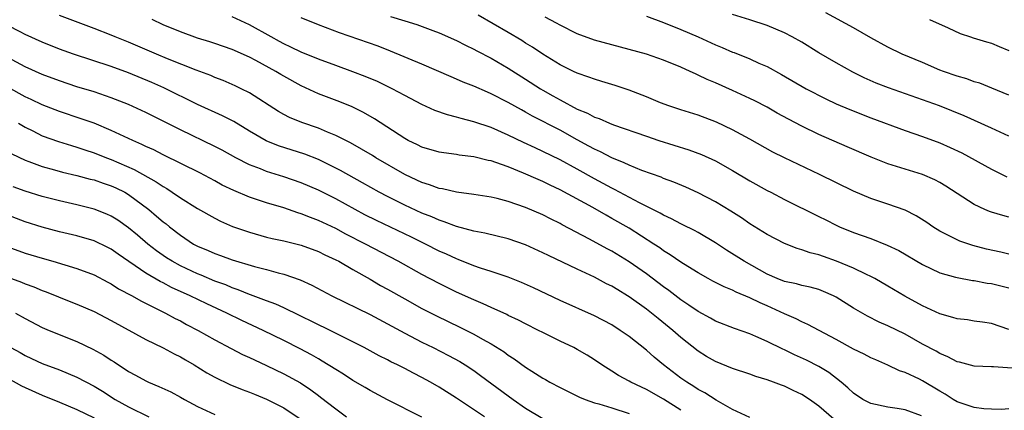
# Model space of a CAD drawing. Units: inches. Extents: x 2598000 to 2601000, y 1536000 to 1539000.
# Drawn here: x 2598608 to 2598722, y 1537394 to 1537439 of the extents above; entities that cross this region are included whole.
import ezdxf

# ---------------------------------------------------------------- set-up
doc = ezdxf.new("R2010")
doc.units = ezdxf.units.IN
doc.header["$MEASUREMENT"] = 0
doc.layers.add('LD25981536_2ft', color=132, linetype='Continuous')

msp = doc.modelspace()

# ---------------------------------------------------------------- linework, layer by layer
at = {"layer": 'LD25981536_2ft'}
for points, elevation in [([(2598712.89, 1537393.11), (2598711, 1537393.79), (2598710.05, 1537393.95), (2598709, 1537394.09), (2598707, 1537394.52), (2598706.1, 1537395), (2598705, 1537395.71), (2598704.35, 1537396.35), (2598703.59, 1537397), (2598702.14, 1537398.14), (2598701, 1537398.83), (2598699.56, 1537399.56), (2598698.17, 1537400.17), (2598697, 1537400.74), (2598696.81, 1537400.81), (2598695, 1537401.72), (2598693.7, 1537402.3), (2598693, 1537402.59), (2598691.2, 1537403.2), (2598689, 1537404.07), (2598688.42, 1537404.42), (2598687, 1537405.19), (2598685.94, 1537405.94), (2598685, 1537406.55), (2598683.62, 1537407.62), (2598683, 1537408.05), (2598681, 1537409.56), (2598679, 1537410.96), (2598677, 1537412.17), (2598676.46, 1537412.46), (2598674.43, 1537413.57), (2598671.24, 1537415.24), (2598671, 1537415.38), (2598669.91, 1537415.91), (2598669, 1537416.39), (2598667, 1537417.25), (2598665, 1537417.94), (2598663.73, 1537418.27), (2598663, 1537418.44), (2598661, 1537418.74), (2598659, 1537419), (2598657.39, 1537419.39), (2598657, 1537419.44), (2598655.87, 1537419.87), (2598655, 1537420.12), (2598654.41, 1537420.41), (2598653, 1537421.05), (2598649.67, 1537423), (2598649.26, 1537423.26), (2598648.01, 1537424.01), (2598646.72, 1537424.72), (2598645, 1537425.58), (2598644.05, 1537425.95), (2598643, 1537426.41), (2598641.07, 1537427.07), (2598639.66, 1537427.66), (2598639, 1537428.01), (2598638.37, 1537428.37), (2598635, 1537430.51), (2598634.05, 1537431), (2598633.34, 1537431.34), (2598631.95, 1537431.95), (2598631, 1537432.31), (2598630.52, 1537432.52), (2598628.84, 1537433.16), (2598625.53, 1537434.47), (2598624.24, 1537435), (2598621, 1537436.38), (2598619.44, 1537437), (2598619, 1537437.19), (2598617, 1537437.97), (2598613, 1537439.48)], 7654), ([(2598723, 1537393.92), (2598722.15, 1537393.85), (2598721, 1537393.87), (2598720.09, 1537393.91), (2598719, 1537394.05), (2598717, 1537394.73), (2598716.54, 1537395), (2598715.61, 1537395.61), (2598715, 1537395.95), (2598713, 1537397.16), (2598712.67, 1537397.33), (2598711, 1537398.14), (2598710.33, 1537398.33), (2598709, 1537398.99), (2598707.58, 1537399.57), (2598707, 1537399.83), (2598706.23, 1537400.23), (2598705, 1537400.83), (2598703, 1537401.95), (2598699.7, 1537403.7), (2598699, 1537404), (2598698.35, 1537404.35), (2598697, 1537404.93), (2598695, 1537405.83), (2598694.18, 1537406.18), (2598693, 1537406.77), (2598691.42, 1537407.42), (2598691, 1537407.65), (2598690.02, 1537408.03), (2598688.7, 1537408.7), (2598688.15, 1537409), (2598687, 1537409.65), (2598685.29, 1537410.71), (2598685, 1537410.89), (2598683.77, 1537411.77), (2598683, 1537412.22), (2598682.55, 1537412.55), (2598681.87, 1537413), (2598679, 1537414.83), (2598677, 1537415.97), (2598676.33, 1537416.33), (2598674.78, 1537417.22), (2598671, 1537419.3), (2598669.84, 1537419.84), (2598669, 1537420.25), (2598668.47, 1537420.47), (2598666.77, 1537421.23), (2598665, 1537421.93), (2598663.55, 1537422.45), (2598663, 1537422.63), (2598662.68, 1537422.68), (2598661, 1537423.1), (2598659.31, 1537423.31), (2598659, 1537423.36), (2598657.55, 1537423.55), (2598657, 1537423.65), (2598655, 1537424.23), (2598654.5, 1537424.5), (2598653.41, 1537425), (2598653, 1537425.22), (2598649.51, 1537427.51), (2598648.24, 1537428.24), (2598646.9, 1537428.9), (2598645.48, 1537429.48), (2598643, 1537430.41), (2598641, 1537431.34), (2598639, 1537432.44), (2598638.64, 1537432.64), (2598638.07, 1537433), (2598635.75, 1537434.25), (2598635, 1537434.64), (2598633, 1537435.52), (2598631, 1537436.23), (2598630.43, 1537436.43), (2598629, 1537436.87), (2598627, 1537437.58), (2598625, 1537438.41), (2598623.73, 1537439)], 7656), ([(2598723.38, 1537398.62), (2598721.22, 1537398.78), (2598721, 1537398.76), (2598719, 1537398.86), (2598717.3, 1537399.3), (2598717, 1537399.37), (2598715.94, 1537399.94), (2598715, 1537400.31), (2598714.58, 1537400.58), (2598713, 1537401.4), (2598711, 1537402.55), (2598709, 1537403.53), (2598707.97, 1537403.97), (2598706.63, 1537404.63), (2598705, 1537405.57), (2598703, 1537406.84), (2598702.69, 1537407), (2598701.52, 1537407.52), (2598701, 1537407.72), (2598700, 1537408), (2598699, 1537408.2), (2598698.39, 1537408.39), (2598697, 1537408.67), (2598696.17, 1537409), (2598695, 1537409.51), (2598692.34, 1537411), (2598690.3, 1537412.3), (2598689, 1537413.16), (2598687, 1537414.33), (2598686.57, 1537414.57), (2598685.24, 1537415.24), (2598685, 1537415.35), (2598683.92, 1537415.92), (2598683, 1537416.33), (2598682.59, 1537416.59), (2598680.22, 1537417.78), (2598677.32, 1537419.32), (2598677, 1537419.47), (2598676.01, 1537420.01), (2598675, 1537420.55), (2598673, 1537421.68), (2598671, 1537422.76), (2598669, 1537423.74), (2598668.13, 1537424.13), (2598666.77, 1537424.77), (2598665, 1537425.62), (2598663, 1537426.49), (2598661, 1537427.17), (2598659.53, 1537427.53), (2598659, 1537427.71), (2598657.97, 1537427.97), (2598656.49, 1537428.49), (2598655, 1537429.16), (2598653, 1537430.21), (2598651.56, 1537431), (2598649.83, 1537431.83), (2598648.42, 1537432.42), (2598647, 1537432.96), (2598645, 1537433.67), (2598643, 1537434.42), (2598641, 1537435.23), (2598639.82, 1537435.82), (2598639, 1537436.18), (2598638.48, 1537436.48), (2598637.51, 1537437), (2598635, 1537438.4), (2598633, 1537439.34)], 7658), ([(2598723, 1537403.09), (2598721, 1537403.81), (2598719.96, 1537403.96), (2598719, 1537404.07), (2598718.21, 1537404.21), (2598717, 1537404.35), (2598716.51, 1537404.51), (2598715, 1537404.92), (2598713, 1537405.83), (2598710.96, 1537406.96), (2598709, 1537408.13), (2598707.49, 1537409), (2598707, 1537409.26), (2598706.53, 1537409.47), (2598705, 1537410.21), (2598703.02, 1537411.02), (2598701.54, 1537411.54), (2598701, 1537411.74), (2598699.99, 1537411.99), (2598699, 1537412.35), (2598698.49, 1537412.49), (2598697, 1537413.05), (2598695, 1537414.09), (2598693, 1537415.35), (2598692.02, 1537416.02), (2598690.8, 1537416.8), (2598689, 1537417.88), (2598687, 1537418.94), (2598685.58, 1537419.58), (2598684.17, 1537420.17), (2598683, 1537420.59), (2598682.73, 1537420.73), (2598680.46, 1537421.54), (2598679, 1537422.13), (2598678.42, 1537422.42), (2598677, 1537422.97), (2598675.68, 1537423.68), (2598675, 1537423.98), (2598674.35, 1537424.35), (2598673, 1537425.08), (2598671, 1537426.18), (2598667.82, 1537427.82), (2598667, 1537428.29), (2598666.53, 1537428.53), (2598665, 1537429.38), (2598663, 1537430.42), (2598662.58, 1537430.58), (2598661, 1537431.3), (2598659.77, 1537431.77), (2598659, 1537432.11), (2598658.37, 1537432.37), (2598655, 1537433.84), (2598651.36, 1537435.36), (2598649.91, 1537435.91), (2598645.46, 1537437.46), (2598643, 1537438.4), (2598641, 1537439.2)], 7660), ([(2598651.37, 1537439.37), (2598653, 1537438.84), (2598654.42, 1537438.42), (2598656.27, 1537437.73), (2598657, 1537437.47), (2598659, 1537436.58), (2598660.04, 1537436.04), (2598661, 1537435.59), (2598661.37, 1537435.37), (2598663, 1537434.54), (2598665, 1537433.38), (2598667, 1537432.11), (2598668.72, 1537431), (2598669, 1537430.83), (2598670.18, 1537430.18), (2598671, 1537429.7), (2598673, 1537428.64), (2598674.17, 1537428.17), (2598675, 1537427.7), (2598675.53, 1537427.53), (2598676.72, 1537427), (2598677.19, 1537426.81), (2598681, 1537425.48), (2598682.44, 1537425), (2598685.92, 1537423.92), (2598687.38, 1537423.38), (2598689, 1537422.63), (2598691, 1537421.51), (2598693, 1537420.32), (2598695, 1537419.21), (2598695.43, 1537419), (2598697, 1537418.17), (2598701, 1537416.21), (2598701.79, 1537415.79), (2598703, 1537415.18), (2598703.38, 1537415), (2598705, 1537414.34), (2598707, 1537413.63), (2598708.89, 1537412.89), (2598710.24, 1537412.24), (2598713, 1537410.65), (2598715, 1537409.68), (2598716.83, 1537409.17), (2598717, 1537409.11), (2598718.78, 1537408.78), (2598719, 1537408.76), (2598720.48, 1537408.48), (2598721, 1537408.43), (2598723, 1537407.92)], 7662), ([(2598723, 1537411.83), (2598722.06, 1537412.06), (2598720.42, 1537412.42), (2598718.83, 1537412.83), (2598717.34, 1537413.34), (2598717, 1537413.48), (2598716, 1537414), (2598715, 1537414.49), (2598714.18, 1537415), (2598713.49, 1537415.49), (2598712.27, 1537416.27), (2598711, 1537416.92), (2598709, 1537417.64), (2598707, 1537418.29), (2598705, 1537419.11), (2598701.07, 1537421.07), (2598697, 1537422.98), (2598695.66, 1537423.66), (2598693, 1537425.14), (2598691, 1537426.23), (2598689.12, 1537427.12), (2598687, 1537427.92), (2598685, 1537428.54), (2598683.6, 1537429), (2598682.63, 1537429.37), (2598681, 1537430.06), (2598679, 1537430.84), (2598677.38, 1537431.38), (2598675.85, 1537431.85), (2598675, 1537432.09), (2598674.35, 1537432.35), (2598673, 1537432.79), (2598672.55, 1537433), (2598671, 1537433.76), (2598669, 1537435), (2598667.81, 1537435.81), (2598667, 1537436.29), (2598666.57, 1537436.57), (2598665, 1537437.5), (2598661.51, 1537439.51)], 7664), ([(2598723, 1537416.13), (2598722.3, 1537416.3), (2598721, 1537416.68), (2598720.77, 1537416.77), (2598720.23, 1537417), (2598719, 1537417.57), (2598715.71, 1537419.71), (2598715, 1537420.12), (2598714.43, 1537420.43), (2598713, 1537421.05), (2598711, 1537421.67), (2598709.97, 1537421.97), (2598709, 1537422.3), (2598707.05, 1537423.05), (2598704.28, 1537424.28), (2598701, 1537425.7), (2598699, 1537426.64), (2598697.46, 1537427.46), (2598696.17, 1537428.17), (2598695, 1537428.84), (2598693.58, 1537429.58), (2598693, 1537429.87), (2598691, 1537430.8), (2598689, 1537431.68), (2598688.06, 1537432.06), (2598687, 1537432.58), (2598686.7, 1537432.7), (2598686.09, 1537433), (2598685, 1537433.49), (2598683, 1537434.3), (2598681, 1537434.99), (2598679, 1537435.55), (2598677, 1537436.06), (2598675, 1537436.61), (2598673, 1537437.36), (2598671, 1537438.35), (2598670.59, 1537438.59), (2598669.27, 1537439.27)], 7666), ([(2598681, 1537439.4), (2598683, 1537438.65), (2598685, 1537437.85), (2598687, 1537436.99), (2598689, 1537436.09), (2598689.78, 1537435.78), (2598691, 1537435.24), (2598691.18, 1537435.18), (2598693, 1537434.44), (2598694.04, 1537433.96), (2598695, 1537433.55), (2598696.66, 1537432.66), (2598699.52, 1537431), (2598701.81, 1537429.81), (2598703, 1537429.25), (2598704.57, 1537428.57), (2598707, 1537427.63), (2598711, 1537426.16), (2598713, 1537425.47), (2598715, 1537424.73), (2598716.2, 1537424.2), (2598717.57, 1537423.57), (2598721, 1537421.66), (2598722.79, 1537420.79)], 7668), ([(2598723, 1537425.5), (2598721, 1537426.44), (2598717.84, 1537427.84), (2598714.96, 1537429), (2598713, 1537429.72), (2598709.08, 1537431.08), (2598707.64, 1537431.64), (2598706.25, 1537432.25), (2598704.92, 1537432.92), (2598703, 1537433.99), (2598701, 1537435.16), (2598699, 1537436.38), (2598697.9, 1537437), (2598697, 1537437.46), (2598695, 1537438.3), (2598693, 1537438.96), (2598691, 1537439.59)], 7670), ([(2598723, 1537430.25), (2598721.05, 1537431.05), (2598719.63, 1537431.63), (2598719, 1537431.81), (2598718.13, 1537432.13), (2598717, 1537432.45), (2598715.42, 1537433), (2598715, 1537433.16), (2598713, 1537434.02), (2598710.63, 1537435), (2598709, 1537435.8), (2598707, 1537436.89), (2598705, 1537438.04), (2598701.8, 1537439.8)], 7672), ([(2598713.8, 1537439), (2598715.96, 1537438.04), (2598717.38, 1537437.38), (2598718.56, 1537437), (2598718.88, 1537436.88), (2598720.41, 1537436.41), (2598721, 1537436.26), (2598721.87, 1537435.87), (2598723, 1537435.41)], 7674), ([(2598702.71, 1537392.71), (2598701, 1537394.22), (2598699.91, 1537395), (2598699, 1537395.59), (2598698.03, 1537396.03), (2598697, 1537396.53), (2598696.65, 1537396.65), (2598695.74, 1537397), (2598695, 1537397.27), (2598693.67, 1537397.67), (2598693, 1537397.91), (2598691, 1537398.59), (2598689, 1537399.41), (2598687.98, 1537399.98), (2598687, 1537400.58), (2598685, 1537402.18), (2598684.08, 1537403), (2598682.36, 1537404.36), (2598681.58, 1537405), (2598681, 1537405.44), (2598679, 1537406.87), (2598678.8, 1537407), (2598677.68, 1537407.68), (2598677, 1537408.11), (2598676.4, 1537408.4), (2598675, 1537409.16), (2598673, 1537410.08), (2598669.66, 1537411.66), (2598669, 1537412), (2598667, 1537412.91), (2598665, 1537413.62), (2598662.27, 1537414.27), (2598661, 1537414.5), (2598659, 1537415.03), (2598657.59, 1537415.59), (2598657, 1537415.76), (2598656.15, 1537416.15), (2598655, 1537416.58), (2598653, 1537417.49), (2598651, 1537418.49), (2598650.04, 1537419), (2598648.11, 1537420.11), (2598645.54, 1537421.54), (2598643, 1537422.8), (2598641.42, 1537423.42), (2598638.38, 1537424.38), (2598636.95, 1537424.95), (2598635, 1537426.08), (2598633.18, 1537427.18), (2598631.87, 1537427.87), (2598629, 1537429.18), (2598625.08, 1537431.08), (2598623.7, 1537431.7), (2598621, 1537432.83), (2598619, 1537433.57), (2598614.6, 1537435), (2598613, 1537435.58), (2598611, 1537436.38), (2598609, 1537437.28), (2598608.43, 1537437.57), (2598607, 1537438.3)], 7652), ([(2598693, 1537392.91), (2598691, 1537393.84), (2598689.09, 1537394.91), (2598687.78, 1537395.78), (2598687, 1537396.17), (2598686.51, 1537396.51), (2598685.68, 1537397), (2598685, 1537397.47), (2598682.97, 1537399), (2598681.9, 1537399.9), (2598681, 1537400.7), (2598679, 1537402.28), (2598677.98, 1537403), (2598677, 1537403.63), (2598675, 1537404.7), (2598671, 1537406.48), (2598667.93, 1537407.93), (2598666.55, 1537408.55), (2598665, 1537409.16), (2598663, 1537409.84), (2598661.78, 1537410.22), (2598661, 1537410.49), (2598659.21, 1537411.21), (2598659, 1537411.27), (2598657.83, 1537411.83), (2598657, 1537412.19), (2598655.39, 1537413), (2598653.78, 1537413.78), (2598649.72, 1537415.72), (2598648.39, 1537416.39), (2598645, 1537418.25), (2598643, 1537419.25), (2598641, 1537420.1), (2598639, 1537420.8), (2598637, 1537421.41), (2598636.3, 1537421.7), (2598635, 1537422.18), (2598633.42, 1537423), (2598631.86, 1537423.86), (2598631, 1537424.31), (2598627, 1537426.22), (2598623, 1537428.23), (2598621, 1537429.17), (2598619, 1537429.95), (2598617, 1537430.62), (2598615, 1537431.23), (2598613, 1537431.89), (2598611, 1537432.64), (2598609, 1537433.52), (2598607, 1537434.6)], 7650), ([(2598685, 1537393.74), (2598683, 1537395.03), (2598681, 1537396.17), (2598680.42, 1537396.42), (2598679.22, 1537397), (2598679, 1537397.13), (2598677.77, 1537397.77), (2598677, 1537398.28), (2598675.85, 1537399), (2598675, 1537399.59), (2598674.13, 1537400.13), (2598673, 1537400.79), (2598672.59, 1537401), (2598671, 1537401.75), (2598669, 1537402.74), (2598668.52, 1537403), (2598667, 1537403.75), (2598666.18, 1537404.18), (2598665, 1537404.73), (2598664.83, 1537404.83), (2598663, 1537405.65), (2598662.09, 1537406.09), (2598661, 1537406.53), (2598659, 1537407.43), (2598657, 1537408.42), (2598655, 1537409.47), (2598652.25, 1537411), (2598648.44, 1537413), (2598646.16, 1537414.16), (2598645, 1537414.79), (2598643, 1537415.73), (2598642.07, 1537416.07), (2598641, 1537416.51), (2598640.62, 1537416.62), (2598639, 1537417.18), (2598637, 1537417.77), (2598635, 1537418.43), (2598633.19, 1537419.19), (2598631.84, 1537419.84), (2598631, 1537420.31), (2598629.24, 1537421.24), (2598625, 1537423.35), (2598623.91, 1537423.91), (2598623, 1537424.32), (2598622.55, 1537424.55), (2598621.49, 1537425), (2598619, 1537426.17), (2598617, 1537426.99), (2598615.52, 1537427.52), (2598613, 1537428.34), (2598611, 1537429.11), (2598609.73, 1537429.73), (2598609, 1537430.06), (2598607, 1537431.18)], 7648), ([(2598608.23, 1537427), (2598609, 1537426.53), (2598609.9, 1537426.1), (2598611, 1537425.55), (2598612.88, 1537424.88), (2598614.4, 1537424.4), (2598615, 1537424.24), (2598615.92, 1537423.92), (2598617, 1537423.57), (2598618.44, 1537423), (2598619, 1537422.8), (2598621.65, 1537421.65), (2598624.21, 1537420.21), (2598625, 1537419.65), (2598625.42, 1537419.42), (2598626.07, 1537419), (2598627, 1537418.35), (2598629, 1537417.11), (2598631, 1537415.99), (2598631.65, 1537415.65), (2598633.05, 1537415.05), (2598635, 1537414.36), (2598637, 1537413.81), (2598637.65, 1537413.65), (2598639, 1537413.36), (2598641, 1537412.86), (2598643, 1537412.13), (2598643.75, 1537411.75), (2598645, 1537411.19), (2598645.35, 1537411), (2598647, 1537410.05), (2598649, 1537408.92), (2598650.21, 1537408.21), (2598651, 1537407.79), (2598653, 1537406.65), (2598655, 1537405.54), (2598656.67, 1537404.67), (2598659.38, 1537403.38), (2598661, 1537402.56), (2598662.02, 1537401.98), (2598663, 1537401.44), (2598664.51, 1537400.51), (2598665, 1537400.14), (2598665.7, 1537399.7), (2598667, 1537398.74), (2598667.74, 1537398.26), (2598669, 1537397.46), (2598669.31, 1537397.31), (2598669.82, 1537397), (2598671, 1537396.37), (2598673.26, 1537395.26), (2598673.9, 1537395), (2598675, 1537394.62), (2598675.51, 1537394.49), (2598677, 1537394.03), (2598679, 1537393.38)], 7646), ([(2598607.47, 1537423.47), (2598609, 1537422.72), (2598609.43, 1537422.57), (2598611, 1537421.98), (2598612.4, 1537421.6), (2598613.33, 1537421.33), (2598615, 1537420.94), (2598616.53, 1537420.53), (2598617, 1537420.43), (2598618.06, 1537420.06), (2598619, 1537419.76), (2598619.52, 1537419.52), (2598620.55, 1537419), (2598621, 1537418.74), (2598623.33, 1537417), (2598624.25, 1537416.25), (2598625, 1537415.58), (2598625.34, 1537415.34), (2598625.74, 1537415), (2598627, 1537414.02), (2598628.53, 1537413), (2598629, 1537412.74), (2598630.23, 1537412.24), (2598631, 1537411.89), (2598631.67, 1537411.67), (2598633, 1537411.18), (2598635.59, 1537410.41), (2598637, 1537410.05), (2598638.33, 1537409.67), (2598639, 1537409.51), (2598640.87, 1537408.87), (2598642.24, 1537408.24), (2598644.54, 1537407), (2598649, 1537404.85), (2598651, 1537403.77), (2598653, 1537402.66), (2598655, 1537401.63), (2598656.29, 1537401), (2598658.09, 1537400.09), (2598659.38, 1537399.38), (2598660, 1537399), (2598661, 1537398.35), (2598661.79, 1537397.79), (2598665, 1537395.4), (2598665.55, 1537395), (2598667, 1537394), (2598669, 1537392.78)], 7644), ([(2598662.23, 1537393), (2598659, 1537395.15), (2598657, 1537396.41), (2598655.98, 1537397), (2598655, 1537397.54), (2598654.03, 1537398.03), (2598653, 1537398.58), (2598652.16, 1537399), (2598651.38, 1537399.37), (2598651, 1537399.58), (2598650.05, 1537400.05), (2598648.32, 1537401), (2598647, 1537401.68), (2598644.37, 1537403), (2598639, 1537405.61), (2598638.05, 1537406.05), (2598637, 1537406.43), (2598635.13, 1537407.13), (2598635, 1537407.17), (2598633.71, 1537407.71), (2598633, 1537407.94), (2598632.26, 1537408.26), (2598631, 1537408.72), (2598629.4, 1537409.4), (2598629, 1537409.55), (2598627, 1537410.47), (2598626.05, 1537411), (2598625.41, 1537411.41), (2598624.23, 1537412.23), (2598623.24, 1537413), (2598622.03, 1537414.03), (2598621, 1537414.87), (2598619.76, 1537415.76), (2598619, 1537416.24), (2598618.48, 1537416.48), (2598617, 1537417.06), (2598615, 1537417.55), (2598613, 1537417.99), (2598611, 1537418.49), (2598609, 1537419.11), (2598607.62, 1537419.62)], 7642), ([(2598655, 1537392.93), (2598651, 1537394.97), (2598649, 1537396.03), (2598648.4, 1537396.4), (2598647, 1537397.21), (2598645.91, 1537397.91), (2598645, 1537398.46), (2598643.45, 1537399.45), (2598643, 1537399.69), (2598642.18, 1537400.18), (2598640.87, 1537400.87), (2598639, 1537401.82), (2598636.58, 1537403), (2598634.13, 1537404.13), (2598632.38, 1537405), (2598630.06, 1537406.06), (2598628.14, 1537407), (2598625.97, 1537407.97), (2598625, 1537408.49), (2598624.65, 1537408.65), (2598623, 1537409.62), (2598619.81, 1537411.81), (2598619, 1537412.39), (2598618.6, 1537412.6), (2598617, 1537413.39), (2598615, 1537413.96), (2598613, 1537414.42), (2598611, 1537414.94), (2598609, 1537415.58), (2598607, 1537416.34)], 7640), ([(2598607, 1537412.66), (2598609, 1537411.95), (2598611, 1537411.35), (2598612.24, 1537411), (2598615, 1537410.18), (2598617, 1537409.43), (2598618.59, 1537408.59), (2598619, 1537408.38), (2598619.83, 1537407.83), (2598621.41, 1537407), (2598622.41, 1537406.41), (2598625.28, 1537405), (2598626.39, 1537404.39), (2598627, 1537404.09), (2598627.7, 1537403.7), (2598629.07, 1537403), (2598631, 1537401.9), (2598632.89, 1537400.89), (2598634.22, 1537400.22), (2598635, 1537399.87), (2598635.58, 1537399.58), (2598637, 1537398.95), (2598639, 1537397.96), (2598640.91, 1537396.91), (2598642.12, 1537396.12), (2598643, 1537395.44), (2598643.26, 1537395.26), (2598645, 1537393.9), (2598646.25, 1537393)], 7638), ([(2598607, 1537409.16), (2598608.58, 1537408.58), (2598609, 1537408.39), (2598610.03, 1537408.03), (2598611, 1537407.62), (2598611.46, 1537407.46), (2598614.32, 1537406.32), (2598615, 1537406.05), (2598617, 1537405.17), (2598619, 1537404.14), (2598623, 1537401.95), (2598625, 1537400.99), (2598626.29, 1537400.29), (2598627, 1537399.95), (2598627.59, 1537399.59), (2598628.62, 1537399), (2598630.08, 1537398.08), (2598631, 1537397.57), (2598632.74, 1537396.74), (2598634.16, 1537396.16), (2598635, 1537395.86), (2598635.6, 1537395.6), (2598637, 1537395.03), (2598639, 1537394.01), (2598641, 1537392.66)], 7636), ([(2598607.88, 1537405), (2598609, 1537404.36), (2598611, 1537403.34), (2598611.81, 1537403), (2598615, 1537401.71), (2598616.84, 1537400.84), (2598618.12, 1537400.12), (2598619, 1537399.55), (2598619.34, 1537399.34), (2598621, 1537398.25), (2598621.81, 1537397.81), (2598623, 1537397.14), (2598623.32, 1537397), (2598624.51, 1537396.51), (2598625.88, 1537395.88), (2598627, 1537395.28), (2598627.48, 1537395), (2598629, 1537394.17), (2598631, 1537393.24)], 7634), ([(2598607.37, 1537401), (2598608.43, 1537400.43), (2598609, 1537400.09), (2598609.76, 1537399.76), (2598611, 1537399.18), (2598613, 1537398.42), (2598614.01, 1537398.01), (2598615, 1537397.57), (2598617, 1537396.52), (2598617.96, 1537395.96), (2598619.44, 1537395), (2598621, 1537394.13), (2598623.34, 1537393)], 7632), ([(2598607, 1537397.47), (2598608.59, 1537396.59), (2598609, 1537396.37), (2598611, 1537395.49), (2598613, 1537394.68), (2598615, 1537393.84), (2598617, 1537392.86)], 7630)]:
    msp.add_lwpolyline(points, dxfattribs=dict(at, elevation=elevation))

doc.saveas('drawing.dxf')
